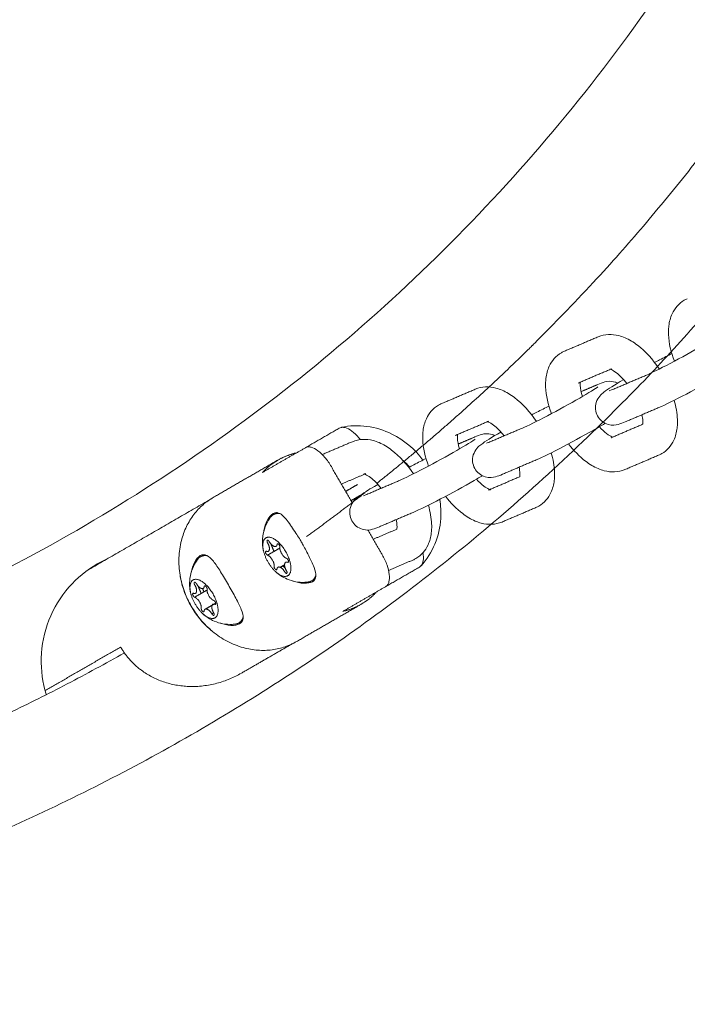
# Model space of a CAD drawing. Units: inches. Extents: x -282 to 293, y -166 to 166.
# Drawn here: x -126 to -120, y -18 to -9 of the extents above; entities that cross this region are included whole.
import ezdxf

# ---------------------------------------------------------------- set-up
doc = ezdxf.new("R2010")
doc.units = ezdxf.units.IN
doc.header["$MEASUREMENT"] = 0
doc.layers.add('SuperStructure', color=7, linetype='Continuous', lineweight=35, true_color=0x000000)

msp = doc.modelspace()

# ---------------------------------------------------------------- linework, layer by layer
at = {"layer": 'SuperStructure', "lineweight": 13}
for points, weights, knots in [([(-151.4079, -3), (-150.4465, -8.7706), (-146.3098, -12.9073), (-140.9634, -18.2537), (-133.4025, -18.2537), (-125.8415, -18.2537), (-120.4951, -12.9073), (-116.3583, -8.7705), (-115.3969, -2.9997)], [0.941226422101, 0.853553390593, 0.853553390593, 0.853553390593, 1, 0.853553390593, 0.853553390593, 0.853553390593, 0.941231437861], [3.42152, 3.42152, 3.42152, 15.121868, 15.121868, 30.243736, 30.243736, 45.365605, 45.365605, 57.066288, 57.066288, 57.066288]), ([(-122.4097, -13.3779), (-121.7566, -12.8412), (-121.1589, -12.2435), (-117.2959, -8.3805), (-116.3494, -3)], [0.855587532716, 0.853553390593, 0.853553390593, 0.853553390593, 0.938524468678], [12.653638, 12.653638, 12.653638, 14.344183, 14.344183, 25.270448, 25.270448, 25.270448]), ([(-122.829, -13.6937), (-122.8283, -13.6965), (-122.8275, -13.6994), (-122.827, -13.7011), (-122.8265, -13.7028)], [0.991535318529, 0.99562780879, 1, 0.997374665389, 0.99485017824], [0.72695914, 0.72695914, 0.72695914, 0.73375414, 0.73375414, 0.73783428, 0.73783428, 0.73783428]), ([(-123.6606, -14.0998), (-123.6433, -13.9719), (-123.5176, -14.0937), (-123.3919, -14.2155), (-123.4093, -14.3434)], [1, 0.707106781187, 1, 0.707106781187, 1], [0, 0, 0, 0.3092119, 0.3092119, 0.6184238, 0.6184238, 0.6184238]), ([(-124.3169, -14.4787), (-124.2995, -14.3508), (-124.1739, -14.4726), (-124.0482, -14.5944), (-124.0656, -14.7223)], [1, 0.707106781187, 1, 0.707106781187, 1], [0, 0, 0, 0.3092119, 0.3092119, 0.6184238, 0.6184238, 0.6184238])]:
    msp.add_rational_spline(points, weights, degree=2, knots=knots, dxfattribs=at)
for points, weights in [([(-117.542, -3), (-120.0277, -16.1417), (-133.4025, -16.1417)], [0.934783481042, 0.744485194939, 1]), ([(-123.525, -13.3498), (-123.4471, -13.3049), (-123.3585, -13.285)], [1, 0.99090585316, 1]), ([(-123.6644, -13.4616), (-123.6029, -13.3948), (-123.525, -13.3498)], [1, 0.99090585316, 1]), ([(-122.6341, -13.5592), (-122.5241, -13.4718), (-122.4155, -13.3826)], [0.856343416069, 0.85594633236, 0.855605762641]), ([(-122.4151, -13.3823), (-122.4131, -13.3807), (-122.4111, -13.379)], [0.855604446837, 0.855598198673, 0.855591969543]), ([(-123.2666, -14.0382), (-122.9991, -13.8451), (-122.7392, -13.642)], [0.859042754927, 0.857732246084, 0.856734602871]), ([(-122.7347, -13.6357), (-122.7339, -13.6364), (-122.733, -13.6371)], [0.85525861102, 0.855566014191, 0.855928833488]), ([(-122.7173, -13.6248), (-122.7063, -13.6162), (-122.6953, -13.6075)], [0.856651253798, 0.856609504223, 0.856568317303]), ([(-124.1076, -13.6862), (-124.6811, -14.0173), (-124.3061, -14.6668)], [1, 0.707106781187, 1]), ([(-122.835, -13.7163), (-122.8372, -13.7076), (-122.8386, -13.6992)], [0.865373061554, 0.859223692045, 0.856273628632]), ([(-123.5903, -13.8632), (-123.5787, -13.8479), (-123.5625, -13.8398)], [1, 0.993822850727, 1]), ([(-123.5625, -13.8398), (-123.5375, -13.8274), (-123.5043, -13.8329)], [1, 0.949636462679, 0.928610125396]), ([(-123.5331, -13.8234), (-123.5354, -13.8244), (-123.5376, -13.8255)], [0.990785552389, 0.995263010132, 1]), ([(-123.6606, -14.0998), (-123.6646, -14.1286), (-123.656, -14.1664)], [1, 0.97557435897, 1]), ([(-123.656, -14.1664), (-123.6318, -14.2725), (-123.5524, -14.3495)], [1, 0.845165007085, 1]), ([(-123.5601, -14.1724), (-123.5757, -14.1398), (-123.5873, -14.1072)], [0.854897463982, 0.851318493712, 0.857269529998]), ([(-124.2466, -14.2421), (-124.2364, -14.2288), (-124.2228, -14.2209)], [1, 0.995285200154, 1]), ([(-124.2228, -14.2209), (-124.2208, -14.2198), (-124.2188, -14.2188)], [1, 0.999901119498, 1]), ([(-124.2188, -14.2188), (-124.1938, -14.2063), (-124.1605, -14.2118)], [1, 0.949605655085, 0.92858441257]), ([(-124.2015, -14.2088), (-124.2057, -14.2115), (-124.2095, -14.2148)], [0.989523530372, 0.977517107646, 0.966570874951]), ([(-123.5477, -14.354), (-123.55, -14.3518), (-123.5524, -14.3495)], [1, 0.999825017861, 1]), ([(-123.4093, -14.3434), (-123.4261, -14.4666), (-123.5477, -14.354)], [1, 0.720210552919, 1]), ([(-123.4571, -14.3299), (-123.4691, -14.3162), (-123.4805, -14.3014)], [0.946001181849, 0.928819513603, 0.914831104165]), ([(-123.4719, -14.3), (-123.4674, -14.3112), (-123.4633, -14.3227)], [0.951132471398, 0.945952191293, 0.941046921996]), ([(-124.4005, -14.4232), (-124.4002, -14.4234), (-124.3999, -14.4237)], [0.894856144228, 0.894951454769, 0.89504698525]), ([(-123.2523, -14.4487), (-123.2027, -14.4424), (-123.183, -14.3891)], [1, 0.948515365185, 0.975472664425]), ([(-124.3199, -14.4968), (-124.319, -14.4978), (-124.3181, -14.4987)], [0.928983455292, 0.929464962631, 0.929949543669]), ([(-124.3169, -14.4787), (-124.3208, -14.5075), (-124.3122, -14.5453)], [1, 0.97557435897, 1]), ([(-124.3122, -14.5453), (-124.2881, -14.6514), (-124.2086, -14.7284)], [1, 0.845165007085, 1]), ([(-124.2164, -14.5513), (-124.232, -14.5187), (-124.2436, -14.4862)], [0.854897463982, 0.851318493712, 0.857269529998]), ([(-124.2046, -14.508), (-124.1985, -14.5225), (-124.1915, -14.5369)], [0.916565330436, 0.928422391816, 0.942510616129]), ([(-122.6357, -14.537), (-122.6971, -14.6039), (-122.775, -14.6489)], [1, 0.990905836414, 1]), ([(-124.3061, -14.6668), (-123.9311, -15.3163), (-123.3576, -14.9852)], [1, 0.707106869186, 1]), ([(-124.0656, -14.7223), (-124.0823, -14.8455), (-124.2039, -14.7329)], [1, 0.720210552919, 1]), ([(-122.775, -14.6489), (-122.8529, -14.6938), (-122.9415, -14.7136)], [1, 0.990905869906, 1]), ([(-124.2039, -14.7329), (-124.2063, -14.7307), (-124.2086, -14.7284)], [1, 0.999825017861, 1]), ([(-123.8783, -14.8176), (-123.852, -14.8024), (-123.8393, -14.7681)], [1, 0.974945912382, 0.983888223112]), ([(-123.8665, -14.8092), (-123.8616, -14.8075), (-123.8569, -14.8051)], [0.966095790232, 0.977489774548, 0.990037305252]), ([(-123.8534, -14.8032), (-123.8493, -14.8009), (-123.8455, -14.798)], [1, 0.995968461907, 0.99281719657]), ([(-123.9086, -14.8276), (-123.8919, -14.8255), (-123.8783, -14.8176)], [1, 0.995285200018, 1]), ([(-124.9428, -15.0344), (-124.8715, -15.158), (-124.755, -15.244)], [1, 0.926770776848, 0.890159124736]), ([(-133.4025, -17.315), (-128.8634, -17.315), (-124.908, -15.0882)], [1, 0.90205033067, 0.869613531598]), ([(-124.755, -15.244), (-124.3401, -15.5502), (-123.855, -15.2701)], [0.890159124736, 0.780336004338, 1])]:
    msp.add_rational_spline(points, weights, degree=2, dxfattribs=at)
for points, degree, knots in [([(-119.9532, -12.4588), (-119.9844, -12.3773), (-120.0029, -12.2961), (-120.0059, -12.2185), (-120.0063, -12.2074), (-120.0064, -12.1964), (-120.0058, -12.1705), (-120.0048, -12.1557), (-120.0031, -12.1412), (-119.9986, -12.1033), (-119.9891, -12.0664), (-119.9734, -12.0323), (-119.95, -11.9817), (-119.9135, -11.9387), (-119.8641, -11.9101)], 3, [1.0335834, 1.0335834, 1.0335834, 1.0335834, 1.3104403, 1.3104403, 1.3104403, 1.3500135, 1.3500135, 1.4040882, 1.4040882, 1.4040882, 1.5461464, 1.5461464, 1.5461464, 1.755585, 1.755585, 1.755585, 1.755585]), ([(-119.8641, -11.9101), (-119.8599, -11.9077), (-119.8556, -11.9054), (-119.8464, -11.9008), (-119.8416, -11.8985), (-119.8367, -11.8964)], 3, [0, 0, 0, 0, 0.01810143, 0.01810143, 0.03786351, 0.03786351, 0.03786351, 0.03786351]), ([(-120.6401, -12.2392), (-120.5801, -12.2136), (-120.5153, -12.2127), (-120.4536, -12.2288), (-120.4347, -12.2337), (-120.4161, -12.2402), (-120.3979, -12.248), (-120.3593, -12.2645), (-120.322, -12.2872), (-120.286, -12.3145), (-120.213, -12.3701), (-120.1463, -12.4438), (-120.0895, -12.5292)], 3, [0, 0, 0, 0, 0.2405062, 0.2405062, 0.2405062, 0.3139755, 0.3139755, 0.3139755, 0.4695886, 0.4695886, 0.4695886, 0.785915, 0.785915, 0.785915, 0.785915]), ([(-120.2144, -12.5885), (-120.1717, -12.5703), (-120.0852, -12.528), (-119.9898, -12.4782), (-119.892, -12.4271), (-119.7868, -12.3693), (-119.6992, -12.3187), (-119.6231, -12.2748), (-119.5491, -12.2274), (-119.535, -12.2173)], 3, [0, 0, 0, 0, 0.350574, 0.350574, 0.350574, 0.701999, 0.701999, 0.701999, 1.038646, 1.038646, 1.038646, 1.038646]), ([(-121.0606, -12.9313), (-121.0918, -12.8498), (-121.1102, -12.7685), (-121.1133, -12.691), (-121.1137, -12.6798), (-121.1138, -12.6688), (-121.1132, -12.6429), (-121.1122, -12.6282), (-121.1105, -12.6136), (-121.106, -12.5757), (-121.0965, -12.5388), (-121.0808, -12.5048), (-121.0574, -12.4541), (-121.0209, -12.4111), (-120.9715, -12.3826)], 3, [1.0334449, 1.0334449, 1.0334449, 1.0334449, 1.3104403, 1.3104403, 1.3104403, 1.3500135, 1.3500135, 1.4040882, 1.4040882, 1.4040882, 1.5461464, 1.5461464, 1.5461464, 1.755585, 1.755585, 1.755585, 1.755585]), ([(-120.9715, -12.3826), (-120.9673, -12.3801), (-120.963, -12.3778), (-120.9538, -12.3732), (-120.949, -12.371), (-120.9441, -12.3689)], 3, [0, 0, 0, 0, 0.01810143, 0.01810143, 0.03786351, 0.03786351, 0.03786351, 0.03786351]), ([(-120.1313, -12.4707), (-120.1163, -12.4627), (-120.1013, -12.4549), (-120.0865, -12.4471), (-120.0464, -12.4262), (-120.0096, -12.4073), (-119.976, -12.3905)], 3, [0.9746412, 0.9746412, 0.9746412, 0.9746412, 1.02748, 1.02748, 1.02748, 1.1672369, 1.1672369, 1.1672369, 1.1672369]), ([(-120.3812, -12.6596), (-120.4125, -12.6196), (-120.4455, -12.5859), (-120.4752, -12.5632), (-120.4936, -12.5492), (-120.5099, -12.54), (-120.521, -12.5352), (-120.5313, -12.5308), (-120.5356, -12.5301), (-120.5356, -12.5301)], 3, [0.7289302, 0.7289302, 0.7289302, 0.7289302, 0.8953821, 0.8953821, 0.8953821, 0.9964635, 0.9964635, 0.9964635, 1.0808279, 1.0808279, 1.0808279, 1.0808279]), ([(-119.4682, -12.5458), (-119.4899, -12.5587), (-119.5145, -12.573), (-119.543, -12.5894), (-119.635, -12.6425), (-119.743, -12.7018), (-119.8451, -12.7551), (-119.9497, -12.8098), (-120.0325, -12.8506), (-120.0918, -12.8759)], 3, [0.5606545, 0.5606545, 0.5606545, 0.5606545, 0.6637898, 0.6637898, 0.6637898, 1.02748, 1.02748, 1.02748, 1.3926224, 1.3926224, 1.3926224, 1.3926224]), ([(-121.7474, -12.7116), (-121.6875, -12.686), (-121.6227, -12.6851), (-121.561, -12.7012), (-121.5421, -12.7061), (-121.5235, -12.7126), (-121.5052, -12.7205), (-121.4667, -12.737), (-121.4293, -12.7596), (-121.3934, -12.7869), (-121.3203, -12.8425), (-121.2537, -12.9162), (-121.1969, -13.0016)], 3, [0, 0, 0, 0, 0.2405062, 0.2405062, 0.2405062, 0.3139755, 0.3139755, 0.3139755, 0.4695886, 0.4695886, 0.4695886, 0.785915, 0.785915, 0.785915, 0.785915]), ([(-120.7997, -12.647), (-120.7999, -12.6481), (-120.8, -12.6493), (-120.8002, -12.6506), (-120.8007, -12.6547), (-120.801, -12.6595), (-120.8012, -12.6693), (-120.8012, -12.6738), (-120.801, -12.6787), (-120.8, -12.705), (-120.7936, -12.7391), (-120.7823, -12.7767)], 3, [0.227909, 0.227909, 0.227909, 0.227909, 0.2381796, 0.2381796, 0.2381796, 0.2724688, 0.2724688, 0.2979854, 0.2979854, 0.2979854, 0.438223, 0.438223, 0.438223, 0.438223]), ([(-120.6452, -12.952), (-120.6654, -12.9147), (-120.6694, -12.8711), (-120.6576, -12.8317), (-120.6505, -12.8077), (-120.6381, -12.7877), (-120.6118, -12.7564), (-120.5999, -12.7471), (-120.5897, -12.7392), (-120.5461, -12.7053), (-120.4973, -12.6758), (-120.4097, -12.6251)], 3, [0, 0, 0, 0, 0.1296429, 0.1296429, 0.1296429, 0.2096114, 0.2096114, 0.296767, 0.296767, 0.296767, 0.6373726, 0.6373726, 0.6373726, 0.6373726]), ([(-120.6432, -12.6691), (-120.6238, -12.6608), (-120.5997, -12.6513), (-120.5575, -12.6403), (-120.5294, -12.6343), (-120.4879, -12.6466), (-120.4793, -12.6491), (-120.471, -12.6523), (-120.4631, -12.6562)], 3, [0, 0, 0, 0, 0.1181495, 0.1181495, 0.2601007, 0.2601007, 0.2601007, 0.2880419, 0.2880419, 0.2880419, 0.2880419]), ([(-121.3218, -13.0609), (-121.2791, -13.0427), (-121.1925, -13.0005), (-121.0972, -12.9506), (-120.9994, -12.8995), (-120.8942, -12.8418), (-120.8066, -12.7912), (-120.7305, -12.7472), (-120.6564, -12.6998), (-120.6423, -12.6897)], 3, [0, 0, 0, 0, 0.350574, 0.350574, 0.350574, 0.701999, 0.701999, 0.701999, 1.038646, 1.038646, 1.038646, 1.038646]), ([(-122.1679, -13.4038), (-122.1991, -13.3223), (-122.2176, -13.241), (-122.2206, -13.1634), (-122.2211, -13.1523), (-122.2212, -13.1412), (-122.2206, -13.1154), (-122.2196, -13.1006), (-122.2179, -13.0861), (-122.2133, -13.0481), (-122.2038, -13.0112), (-122.1881, -12.9772), (-122.1648, -12.9266), (-122.1282, -12.8835), (-122.0789, -12.855)], 3, [1.0334449, 1.0334449, 1.0334449, 1.0334449, 1.3104403, 1.3104403, 1.3104403, 1.3500135, 1.3500135, 1.4040882, 1.4040882, 1.4040882, 1.5461464, 1.5461464, 1.5461464, 1.755585, 1.755585, 1.755585, 1.755585]), ([(-122.0789, -12.855), (-122.0746, -12.8526), (-122.0703, -12.8502), (-122.0612, -12.8456), (-122.0564, -12.8434), (-122.0514, -12.8413)], 3, [0, 0, 0, 0, 0.01810143, 0.01810143, 0.03786351, 0.03786351, 0.03786351, 0.03786351]), ([(-121.2386, -12.9431), (-121.2236, -12.9352), (-121.2087, -12.9273), (-121.1939, -12.9195), (-121.1538, -12.8986), (-121.1169, -12.8797), (-121.0833, -12.8629)], 3, [0.9746651, 0.9746651, 0.9746651, 0.9746651, 1.02748, 1.02748, 1.02748, 1.167333, 1.167333, 1.167333, 1.167333]), ([(-119.9552, -12.8116), (-119.938, -12.87), (-119.9279, -12.9278), (-119.9257, -12.9837), (-119.9252, -12.9948), (-119.9251, -13.0059), (-119.9257, -13.0317), (-119.9267, -13.0465), (-119.9285, -13.061), (-119.933, -13.0989), (-119.9425, -13.1358), (-119.9582, -13.1699), (-119.9815, -13.2205), (-120.0181, -13.2636), (-120.0674, -13.2921)], 3, [1.1109294, 1.1109294, 1.1109294, 1.1109294, 1.3104403, 1.3104403, 1.3104403, 1.3500135, 1.3500135, 1.4040882, 1.4040882, 1.4040882, 1.5461464, 1.5461464, 1.5461464, 1.755585, 1.755585, 1.755585, 1.755585]), ([(-120.3958, -13.0056), (-120.4151, -13.0139), (-120.4392, -13.0234), (-120.4815, -13.0344), (-120.5095, -13.0404), (-120.5511, -13.0281), (-120.5907, -13.0164), (-120.625, -12.9892), (-120.6452, -12.952)], 3, [0, 0, 0, 0, 0.1181495, 0.1181495, 0.2601007, 0.2601007, 0.2601007, 0.389743, 0.389743, 0.389743, 0.389743]), ([(-120.2392, -13.0275), (-120.2391, -13.0264), (-120.2389, -13.0253), (-120.2388, -13.0241), (-120.2383, -13.02), (-120.2379, -13.0151), (-120.2377, -13.0054), (-120.2377, -13.0008), (-120.2379, -12.996), (-120.2385, -12.9803), (-120.2411, -12.9618), (-120.2454, -12.9414)], 3, [0.228307, 0.228307, 0.228307, 0.228307, 0.2381796, 0.2381796, 0.2381796, 0.2724688, 0.2724688, 0.2979854, 0.2979854, 0.2979854, 0.3816839, 0.3816839, 0.3816839, 0.3816839]), ([(-122.9555, -13.0558), (-122.8039, -13.0219), (-122.6402, -13.0447), (-122.4977, -13.1154), (-122.3893, -13.1692), (-122.2927, -13.2508), (-122.2185, -13.3493)], 3, [0.0020954, 0.0020954, 0.0020954, 0.0020954, 0.4981646, 0.4981646, 0.4981646, 0.8744898, 0.8744898, 0.8744898, 0.8744898]), ([(-121.4885, -13.132), (-121.5198, -13.092), (-121.5528, -13.0583), (-121.5826, -13.0357), (-121.601, -13.0217), (-121.6172, -13.0124), (-121.6284, -13.0077), (-121.6387, -13.0032), (-121.643, -13.0025), (-121.643, -13.0025)], 3, [0.7289302, 0.7289302, 0.7289302, 0.7289302, 0.8953821, 0.8953821, 0.8953821, 0.9964635, 0.9964635, 0.9964635, 1.0808279, 1.0808279, 1.0808279, 1.0808279]), ([(-120.5755, -13.0182), (-120.5973, -13.0311), (-120.6219, -13.0454), (-120.6503, -13.0618), (-120.7424, -13.1149), (-120.8504, -13.1742), (-120.9524, -13.2276), (-121.0571, -13.2823), (-121.1399, -13.3231), (-121.1992, -13.3483)], 3, [0.5605489, 0.5605489, 0.5605489, 0.5605489, 0.6637898, 0.6637898, 0.6637898, 1.02748, 1.02748, 1.02748, 1.3926224, 1.3926224, 1.3926224, 1.3926224]), ([(-122.9568, -13.0561), (-122.9543, -13.0555), (-122.9517, -13.0551), (-122.9398, -13.0539), (-122.9299, -13.0549), (-122.9006, -13.0626), (-122.8803, -13.0732), (-122.8382, -13.1044), (-122.817, -13.1248), (-122.7923, -13.1539), (-122.7879, -13.1594), (-122.7836, -13.165)], 3, [-0.371809, -0.371809, -0.371809, -0.371809, -0.3557022, -0.3557022, -0.3009831, -0.3009831, -0.2035855, -0.2035855, -0.1045395, -0.1045395, -0.0824991, -0.0824991, -0.0824991, -0.0824991]), ([(-121.9071, -13.1195), (-121.9072, -13.1205), (-121.9074, -13.1217), (-121.9075, -13.123), (-121.908, -13.1271), (-121.9084, -13.132), (-121.9086, -13.1417), (-121.9086, -13.1462), (-121.9084, -13.1511), (-121.9074, -13.1775), (-121.9009, -13.2117), (-121.8896, -13.2494)], 3, [0.227909, 0.227909, 0.227909, 0.227909, 0.2381796, 0.2381796, 0.2381796, 0.2724688, 0.2724688, 0.2979854, 0.2979854, 0.2979854, 0.438582, 0.438582, 0.438582, 0.438582]), ([(-121.7526, -13.4245), (-121.7728, -13.3871), (-121.7768, -13.3436), (-121.765, -13.3041), (-121.7578, -13.2801), (-121.7455, -13.2601), (-121.7192, -13.2288), (-121.7073, -13.2195), (-121.6971, -13.2116), (-121.6534, -13.1777), (-121.6047, -13.1482), (-121.517, -13.0975)], 3, [0, 0, 0, 0, 0.1296429, 0.1296429, 0.1296429, 0.2096114, 0.2096114, 0.296767, 0.296767, 0.296767, 0.6373985, 0.6373985, 0.6373985, 0.6373985]), ([(-121.7505, -13.1415), (-121.7312, -13.1332), (-121.707, -13.1237), (-121.6648, -13.1127), (-121.6368, -13.1067), (-121.5952, -13.119), (-121.5866, -13.1215), (-121.5783, -13.1248), (-121.5703, -13.1287)], 3, [0, 0, 0, 0, 0.1181495, 0.1181495, 0.2601007, 0.2601007, 0.2601007, 0.288209, 0.288209, 0.288209, 0.288209]), ([(-120.629, -13.0495), (-120.6068, -13.0744), (-120.5845, -13.0956), (-120.5637, -13.1114), (-120.5453, -13.1254), (-120.5291, -13.1346), (-120.5179, -13.1394), (-120.5143, -13.141), (-120.5114, -13.1421), (-120.5092, -13.1428)], 3, [0.7792736, 0.7792736, 0.7792736, 0.7792736, 0.8953821, 0.8953821, 0.8953821, 0.9964635, 0.9964635, 0.9964635, 1.0259544, 1.0259544, 1.0259544, 1.0259544]), ([(-122.8548, -13.184), (-122.7948, -13.1584), (-122.73, -13.1576), (-122.6683, -13.1736), (-122.6495, -13.1786), (-122.6308, -13.1851), (-122.6126, -13.1929), (-122.5741, -13.2094), (-122.5367, -13.232), (-122.5007, -13.2594), (-122.4277, -13.3149), (-122.361, -13.3886), (-122.3042, -13.474)], 3, [0, 0, 0, 0, 0.2405062, 0.2405062, 0.2405062, 0.3139755, 0.3139755, 0.3139755, 0.4695886, 0.4695886, 0.4695886, 0.785915, 0.785915, 0.785915, 0.785915]), ([(-122.4292, -13.5333), (-122.3865, -13.5151), (-122.2999, -13.4729), (-122.2046, -13.4231), (-122.1068, -13.3719), (-122.0016, -13.3142), (-121.914, -13.2636), (-121.8379, -13.2197), (-121.7638, -13.1722), (-121.7497, -13.1622)], 3, [0, 0, 0, 0, 0.350574, 0.350574, 0.350574, 0.701999, 0.701999, 0.701999, 1.038646, 1.038646, 1.038646, 1.038646]), ([(-120.3989, -13.4355), (-120.4589, -13.4611), (-120.5236, -13.4619), (-120.5853, -13.4459), (-120.6042, -13.4409), (-120.6228, -13.4344), (-120.6411, -13.4266), (-120.6796, -13.4101), (-120.717, -13.3875), (-120.7529, -13.3601), (-120.8087, -13.3177), (-120.8608, -13.2647), (-120.9076, -13.2039)], 3, [0, 0, 0, 0, 0.2405062, 0.2405062, 0.2405062, 0.3139755, 0.3139755, 0.3139755, 0.4695886, 0.4695886, 0.4695886, 0.7112119, 0.7112119, 0.7112119, 0.7112119]), ([(-123.0441, -13.4092), (-123.0615, -13.3791), (-123.0812, -13.3507), (-123.1228, -13.3016), (-123.144, -13.2811), (-123.1861, -13.2499), (-123.2064, -13.2393), (-123.2357, -13.2316), (-123.2456, -13.2306), (-123.2633, -13.2323), (-123.2711, -13.2347), (-123.278, -13.2387)], 3, [-0.4069458, -0.4069458, -0.4069458, -0.4069458, -0.3025525, -0.3025525, -0.2033402, -0.2033402, -0.1058845, -0.1058845, -0.0511925, -0.0511925, 0, 0, 0, 0]), ([(-121.0626, -13.284), (-121.0454, -13.3424), (-121.0352, -13.4002), (-121.033, -13.4561), (-121.0326, -13.4672), (-121.0325, -13.4783), (-121.0331, -13.5042), (-121.0341, -13.5189), (-121.0358, -13.5334), (-121.0403, -13.5714), (-121.0498, -13.6083), (-121.0656, -13.6423), (-121.0889, -13.6929), (-121.1254, -13.736), (-121.1748, -13.7645)], 3, [1.1108789, 1.1108789, 1.1108789, 1.1108789, 1.3104403, 1.3104403, 1.3104403, 1.3500135, 1.3500135, 1.4040882, 1.4040882, 1.4040882, 1.5461464, 1.5461464, 1.5461464, 1.755585, 1.755585, 1.755585, 1.755585]), ([(-120.0674, -13.2921), (-120.0717, -13.2945), (-120.076, -13.2968), (-120.0851, -13.3014), (-120.09, -13.3037), (-120.0949, -13.3058)], 3, [0, 0, 0, 0, 0.01810143, 0.01810143, 0.03786351, 0.03786351, 0.03786351, 0.03786351]), ([(-122.3756, -13.3742), (-122.3758, -13.3742), (-122.376, -13.3742), (-122.3776, -13.374), (-122.3789, -13.3739), (-122.3802, -13.3738)], 3, [0.198000982, 0.198000982, 0.198000982, 0.198000982, 0.198984953, 0.198984953, 0.205360364, 0.205360364, 0.205360364, 0.205360364]), ([(-122.3459, -13.4155), (-122.3309, -13.4075), (-122.316, -13.3997), (-122.3012, -13.392), (-122.2613, -13.3711), (-122.2245, -13.3522), (-122.191, -13.3355)], 3, [0.9748015, 0.9748015, 0.9748015, 0.9748015, 1.02748, 1.02748, 1.02748, 1.1668837, 1.1668837, 1.1668837, 1.1668837]), ([(-122.5959, -13.6045), (-122.6272, -13.5645), (-122.6602, -13.5307), (-122.69, -13.5081), (-122.7083, -13.4941), (-122.7246, -13.4849), (-122.7358, -13.4801), (-122.7461, -13.4757), (-122.7503, -13.475), (-122.7503, -13.4749)], 3, [0.7289302, 0.7289302, 0.7289302, 0.7289302, 0.8953821, 0.8953821, 0.8953821, 0.9964635, 0.9964635, 0.9964635, 1.0808279, 1.0808279, 1.0808279, 1.0808279]), ([(-121.5031, -13.478), (-121.5225, -13.4863), (-121.5466, -13.4958), (-121.5888, -13.5068), (-121.6169, -13.5128), (-121.6584, -13.5005), (-121.6981, -13.4888), (-121.7324, -13.4616), (-121.7526, -13.4245)], 3, [0, 0, 0, 0, 0.1181495, 0.1181495, 0.2601007, 0.2601007, 0.2601007, 0.389743, 0.389743, 0.389743, 0.389743]), ([(-121.3466, -13.4999), (-121.3464, -13.4989), (-121.3463, -13.4977), (-121.3461, -13.4965), (-121.3457, -13.4924), (-121.3453, -13.4876), (-121.3451, -13.4778), (-121.3451, -13.4733), (-121.3453, -13.4684), (-121.3459, -13.4527), (-121.3484, -13.4342), (-121.3528, -13.4139)], 3, [0.228307, 0.228307, 0.228307, 0.228307, 0.2381796, 0.2381796, 0.2381796, 0.2724688, 0.2724688, 0.2979854, 0.2979854, 0.2979854, 0.3816839, 0.3816839, 0.3816839, 0.3816839]), ([(-122.8599, -13.8969), (-122.8802, -13.8596), (-122.8841, -13.816), (-122.8724, -13.7765), (-122.8652, -13.7526), (-122.8529, -13.7325), (-122.8265, -13.7013), (-122.8147, -13.6919), (-122.8045, -13.684), (-122.7608, -13.6502), (-122.712, -13.6206), (-122.6243, -13.5699)], 3, [0, 0, 0, 0, 0.1296429, 0.1296429, 0.1296429, 0.2096114, 0.2096114, 0.296767, 0.296767, 0.296767, 0.6375461, 0.6375461, 0.6375461, 0.6375461]), ([(-121.6832, -13.4908), (-121.7049, -13.5036), (-121.7294, -13.5179), (-121.7577, -13.5342), (-121.8498, -13.5874), (-121.9578, -13.6466), (-122.0598, -13.7), (-122.1644, -13.7547), (-122.2473, -13.7955), (-122.3065, -13.8208)], 3, [0.5610424, 0.5610424, 0.5610424, 0.5610424, 0.6637898, 0.6637898, 0.6637898, 1.02748, 1.02748, 1.02748, 1.3926224, 1.3926224, 1.3926224, 1.3926224]), ([(-121.7364, -13.5219), (-121.7142, -13.5469), (-121.6919, -13.5681), (-121.6711, -13.5839), (-121.6527, -13.5978), (-121.6364, -13.6071), (-121.6253, -13.6118), (-121.6217, -13.6134), (-121.6188, -13.6145), (-121.6166, -13.6153)], 3, [0.7792736, 0.7792736, 0.7792736, 0.7792736, 0.8953821, 0.8953821, 0.8953821, 0.9964635, 0.9964635, 0.9964635, 1.0259544, 1.0259544, 1.0259544, 1.0259544]), ([(-122.0672, -13.7039), (-122.0578, -13.7612), (-122.0547, -13.8192), (-122.0583, -13.8764), (-122.0683, -14.0351), (-122.1305, -14.1883), (-122.2356, -14.3027)], 3, [1.2707615, 1.2707615, 1.2707615, 1.2707615, 1.448976, 1.448976, 1.448976, 1.9450456, 1.9450456, 1.9450456, 1.9450456]), ([(-121.5062, -13.9079), (-121.5662, -13.9335), (-121.631, -13.9344), (-121.6927, -13.9183), (-121.7116, -13.9134), (-121.7302, -13.9069), (-121.7484, -13.8991), (-121.787, -13.8825), (-121.8243, -13.8599), (-121.8603, -13.8326), (-121.9161, -13.7901), (-121.9682, -13.7371), (-122.015, -13.6764)], 3, [0, 0, 0, 0, 0.2405062, 0.2405062, 0.2405062, 0.3139755, 0.3139755, 0.3139755, 0.4695886, 0.4695886, 0.4695886, 0.7112119, 0.7112119, 0.7112119, 0.7112119]), ([(-123.6516, -13.9867), (-123.6455, -13.9527), (-123.6348, -13.9201), (-123.606, -13.8641), (-123.5873, -13.8426), (-123.5688, -13.832)], 3, [0.3016775, 0.3016775, 0.3016775, 0.3016775, 0.4267279, 0.4267279, 0.5691708, 0.5691708, 0.5691708, 0.5691708]), ([(-123.5688, -13.832), (-123.5504, -13.8213), (-123.5304, -13.8204), (-123.4903, -13.8392), (-123.47, -13.8588), (-123.4385, -13.8979), (-123.4259, -13.9155), (-123.4127, -13.9352)], 3, [-0.3688852, -0.3688852, -0.3688852, -0.3688852, -0.2268614, -0.2268614, -0.0848375, -0.0848375, 0, 0, 0, 0]), ([(-122.17, -13.7565), (-122.1528, -13.8149), (-122.1426, -13.8727), (-122.1404, -13.9285), (-122.14, -13.9397), (-122.1399, -13.9507), (-122.1405, -13.9766), (-122.1415, -13.9913), (-122.1432, -14.0059), (-122.1477, -14.0438), (-122.1572, -14.0807), (-122.1729, -14.1147), (-122.1963, -14.1654), (-122.2328, -14.2084), (-122.2822, -14.2369)], 3, [1.1109294, 1.1109294, 1.1109294, 1.1109294, 1.3104403, 1.3104403, 1.3104403, 1.3500135, 1.3500135, 1.4040882, 1.4040882, 1.4040882, 1.5461464, 1.5461464, 1.5461464, 1.755585, 1.755585, 1.755585, 1.755585]), ([(-121.1748, -13.7645), (-121.1791, -13.767), (-121.1834, -13.7693), (-121.1925, -13.7739), (-121.1973, -13.7761), (-121.2022, -13.7782)], 3, [0, 0, 0, 0, 0.01810143, 0.01810143, 0.03786351, 0.03786351, 0.03786351, 0.03786351]), ([(-123.6617, -14.0358), (-123.6538, -13.9771), (-123.6317, -13.9213), (-123.5975, -13.873), (-123.5951, -13.8697), (-123.5927, -13.8665), (-123.5903, -13.8632)], 3, [0, 0, 0, 0, 0.178395, 0.178395, 0.178395, 0.1905387, 0.1905387, 0.1905387, 0.1905387]), ([(-122.6105, -13.9505), (-122.6299, -13.9587), (-122.654, -13.9682), (-122.6962, -13.9792), (-122.7243, -13.9852), (-122.7658, -13.973), (-122.8054, -13.9613), (-122.8398, -13.9341), (-122.8599, -13.8969)], 3, [0, 0, 0, 0, 0.1181495, 0.1181495, 0.2601007, 0.2601007, 0.2601007, 0.389743, 0.389743, 0.389743, 0.389743]), ([(-122.4539, -13.9721), (-122.4538, -13.9711), (-122.4536, -13.9701), (-122.4535, -13.9689), (-122.453, -13.9649), (-122.4527, -13.96), (-122.4524, -13.9502), (-122.4525, -13.9457), (-122.4527, -13.9408), (-122.4533, -13.9251), (-122.4558, -13.9066), (-122.4601, -13.8863)], 3, [0.2291324, 0.2291324, 0.2291324, 0.2291324, 0.2381796, 0.2381796, 0.2381796, 0.2724688, 0.2724688, 0.2979854, 0.2979854, 0.2979854, 0.3816839, 0.3816839, 0.3816839, 0.3816839]), ([(-123.4127, -13.9352), (-123.4099, -13.9395), (-123.4071, -13.9437), (-123.3912, -13.9674), (-123.3771, -13.9881), (-123.3527, -14.0251), (-123.3426, -14.041), (-123.3284, -14.0638), (-123.3243, -14.0706), (-123.3186, -14.08), (-123.3171, -14.0826), (-123.3139, -14.088), (-123.3119, -14.0914), (-123.3113, -14.0924)], 3, [0, 0, 0, 0, 0.0178922, 0.0178922, 0.0987768, 0.0987768, 0.1558818, 0.1558818, 0.1796007, 0.1796007, 0.188641, 0.188641, 0.1982986, 0.1982986, 0.1982986, 0.1982986]), ([(-123.656, -14.1664), (-123.6652, -14.1257), (-123.6675, -14.0835), (-123.6625, -14.0418), (-123.6623, -14.0398), (-123.662, -14.0378), (-123.6617, -14.0358)], 3, [1.0272304, 1.0272304, 1.0272304, 1.0272304, 1.1541582, 1.1541582, 1.1541582, 1.160245, 1.160245, 1.160245, 1.160245]), ([(-123.6189, -14.0955), (-123.6249, -14.0855), (-123.6238, -14.0779), (-123.6221, -14.0648), (-123.6092, -14.0773), (-123.6058, -14.0806), (-123.603, -14.0853)], 2, [-0.07435788, -0.07435788, -0.07435788, -0.05109307, -0.05109307, -0.01079724, -0.01079724, 0, 0, 0]), ([(-123.5331, -14.11), (-123.5321, -14.1024), (-123.5252, -14.1049), (-123.5131, -14.1091), (-123.5082, -14.1267), (-123.5069, -14.1314), (-123.5074, -14.1349)], 2, [-0.07435788, -0.07435788, -0.07435788, -0.05109307, -0.05109307, -0.01079724, -0.01079724, 0, 0, 0]), ([(-123.3113, -14.0924), (-123.3103, -14.0941), (-123.309, -14.0965), (-123.3056, -14.1024), (-123.3041, -14.105), (-123.2988, -14.1146), (-123.295, -14.1215), (-123.2822, -14.1451), (-123.2736, -14.1618), (-123.2537, -14.2013), (-123.2429, -14.2238), (-123.2304, -14.2494), (-123.2281, -14.2541), (-123.2258, -14.2588)], 3, [0, 0, 0, 0, 0.0110386, 0.0110386, 0.0200065, 0.0200065, 0.0435207, 0.0435207, 0.1000443, 0.1000443, 0.1800377, 0.1800377, 0.1982268, 0.1982268, 0.1982268, 0.1982268]), ([(-123.6195, -14.2067), (-123.6265, -14.2042), (-123.6324, -14.1942), (-123.6426, -14.1769), (-123.6346, -14.1718), (-123.6325, -14.1704), (-123.6293, -14.1715)], 2, [-0.07435788, -0.07435788, -0.07435788, -0.05109307, -0.05109307, -0.01079724, -0.01079724, 0, 0, 0]), ([(-122.2187, -14.1851), (-122.2176, -14.1912), (-122.2167, -14.1972), (-122.2131, -14.2288), (-122.2141, -14.2517), (-122.2221, -14.2809), (-122.2262, -14.29), (-122.2331, -14.2997), (-122.2347, -14.3017), (-122.2365, -14.3037)], 3, [-0.2254686, -0.2254686, -0.2254686, -0.2254686, -0.203339, -0.203339, -0.1059459, -0.1059459, -0.0512273, -0.0512273, -0.0351195, -0.0351195, -0.0351195, -0.0351195]), ([(-125.6131, -15.46), (-125.6459, -15.3547), (-125.6613, -15.2448), (-125.6585, -15.1345), (-125.6556, -15.0174), (-125.6323, -14.9016), (-125.5897, -14.7925), (-125.5471, -14.6835), (-125.4858, -14.5828), (-125.4087, -14.4948), (-125.3357, -14.4115), (-125.2504, -14.3414), (-125.1545, -14.2861), (-125.1227, -14.2677), (-125.0902, -14.2512), (-125.0567, -14.2365)], 3, [0, 0, 0, 0, 0.331665, 0.331665, 0.331665, 0.684029, 0.684029, 0.684029, 1.035952, 1.035952, 1.035952, 1.36781, 1.36781, 1.36781, 1.477678, 1.477678, 1.477678, 1.477678]), ([(-124.318, -14.4147), (-124.3101, -14.356), (-124.288, -14.3002), (-124.2538, -14.2519), (-124.2514, -14.2486), (-124.249, -14.2454), (-124.2466, -14.2421)], 3, [0, 0, 0, 0, 0.178395, 0.178395, 0.178395, 0.1905387, 0.1905387, 0.1905387, 0.1905387]), ([(-124.3079, -14.3656), (-124.3018, -14.3316), (-124.2911, -14.299), (-124.2623, -14.243), (-124.2436, -14.2215), (-124.2251, -14.2109)], 3, [0.3016775, 0.3016775, 0.3016775, 0.3016775, 0.4267279, 0.4267279, 0.5691708, 0.5691708, 0.5691708, 0.5691708]), ([(-124.2251, -14.2109), (-124.2067, -14.2002), (-124.1866, -14.1993), (-124.1465, -14.2181), (-124.1262, -14.2377), (-124.0867, -14.2867), (-124.0648, -14.3194), (-124.0188, -14.3935), (-123.9945, -14.4347), (-123.9493, -14.513), (-123.9257, -14.5546), (-123.8846, -14.6315), (-123.8672, -14.6669), (-123.8446, -14.7256), (-123.8377, -14.7529), (-123.8415, -14.7971), (-123.8523, -14.814), (-123.8708, -14.8246)], 3, [-1.707513, -1.707513, -1.707513, -1.707513, -1.56507, -1.56507, -1.422627, -1.422627, -1.280484, -1.280484, -1.138342, -1.138342, -0.996199, -0.996199, -0.854057, -0.854057, -0.711614, -0.711614, -0.569171, -0.569171, -0.569171, -0.569171]), ([(-123.4479, -14.2356), (-123.4409, -14.2381), (-123.435, -14.2481), (-123.4247, -14.2655), (-123.4327, -14.2706), (-123.4349, -14.2719), (-123.4381, -14.2708)], 2, [-0.07435788, -0.07435788, -0.07435788, -0.05109307, -0.05109307, -0.01079724, -0.01079724, 0, 0, 0]), ([(-123.2258, -14.2588), (-123.2152, -14.2801), (-123.2063, -14.2998), (-123.1882, -14.3467), (-123.1814, -14.374), (-123.1852, -14.4182), (-123.196, -14.4351), (-123.2145, -14.4457)], 3, [0, 0, 0, 0, 0.084853, 0.084853, 0.2268714, 0.2268714, 0.3688898, 0.3688898, 0.3688898, 0.3688898]), ([(-122.5553, -14.4906), (-122.5484, -14.4866), (-122.5424, -14.4811), (-122.5321, -14.4666), (-122.5279, -14.4575), (-122.52, -14.4283), (-122.5189, -14.4054), (-122.5249, -14.3534), (-122.532, -14.3249), (-122.5537, -14.2644), (-122.5685, -14.233), (-122.5859, -14.2029)], 3, [-0.4068859, -0.4068859, -0.4068859, -0.4068859, -0.3556404, -0.3556404, -0.3008961, -0.3008961, -0.203564, -0.203564, -0.1044778, -0.1044778, 0, 0, 0, 0]), ([(-122.2822, -14.2369), (-122.2864, -14.2394), (-122.2907, -14.2417), (-122.2999, -14.2463), (-122.3047, -14.2485), (-122.3096, -14.2506)], 3, [0, 0, 0, 0, 0.01810143, 0.01810143, 0.03786351, 0.03786351, 0.03786351, 0.03786351]), ([(-123.5369, -14.3375), (-123.5389, -14.3387), (-123.5422, -14.3375), (-123.5542, -14.3332), (-123.5591, -14.3157), (-123.5604, -14.311), (-123.56, -14.3074)], 2, [-0.06228989, -0.06228989, -0.06228989, -0.05109307, -0.05109307, -0.01079724, -0.01079724, 0, 0, 0]), ([(-123.2523, -14.4487), (-123.2563, -14.4492), (-123.2603, -14.4496), (-123.2643, -14.45), (-123.2705, -14.4506), (-123.2767, -14.451), (-123.2829, -14.4513), (-123.3378, -14.4536), (-123.3925, -14.4436), (-123.443, -14.4219), (-123.4816, -14.4054), (-123.517, -14.3824), (-123.5477, -14.354)], 3, [0.4832574, 0.4832574, 0.4832574, 0.4832574, 0.4954582, 0.4954582, 0.4954582, 0.5140823, 0.5140823, 0.5140823, 0.6796014, 0.6796014, 0.6796014, 0.8056787, 0.8056787, 0.8056787, 0.8056787]), ([(-123.4484, -14.3469), (-123.4425, -14.3569), (-123.4435, -14.3644), (-123.4453, -14.3775), (-123.4582, -14.3651), (-123.4616, -14.3617), (-123.4644, -14.3571)], 2, [-0.07435788, -0.07435788, -0.07435788, -0.05109307, -0.05109307, -0.01079724, -0.01079724, 0, 0, 0]), ([(-124.407, -14.3864), (-124.4057, -14.3953), (-124.3889, -14.4928), (-124.3209, -14.6753), (-124.1968, -14.8255), (-124.1207, -14.8888), (-124.1138, -14.8944)], 3, [-94.845116, -94.845116, -94.845116, -94.845116, -94.152347, -87.178645, -80.204944, -79.512173, -79.512173, -79.512173, -79.512173]), ([(-124.3122, -14.5453), (-124.3215, -14.5046), (-124.3238, -14.4624), (-124.3188, -14.4207), (-124.3186, -14.4187), (-124.3183, -14.4167), (-124.318, -14.4147)], 3, [1.0272304, 1.0272304, 1.0272304, 1.0272304, 1.1541582, 1.1541582, 1.1541582, 1.160245, 1.160245, 1.160245, 1.160245]), ([(-124.2752, -14.4744), (-124.2811, -14.4644), (-124.2801, -14.4568), (-124.2783, -14.4437), (-124.2655, -14.4562), (-124.262, -14.4595), (-124.2593, -14.4642)], 2, [-0.07435788, -0.07435788, -0.07435788, -0.05109307, -0.05109307, -0.01079724, -0.01079724, 0, 0, 0]), ([(-123.2897, -14.4604), (-123.2913, -14.4604), (-123.2928, -14.4603), (-123.3238, -14.4588), (-123.3573, -14.4518), (-123.3898, -14.4401)], 3, [0.135755, 0.135755, 0.135755, 0.135755, 0.1424429, 0.1424429, 0.2674937, 0.2674937, 0.2674937, 0.2674937]), ([(-124.2758, -14.5856), (-124.2827, -14.5831), (-124.2887, -14.5731), (-124.2989, -14.5558), (-124.2909, -14.5507), (-124.2888, -14.5493), (-124.2856, -14.5504)], 2, [-0.07435788, -0.07435788, -0.07435788, -0.05109307, -0.05109307, -0.01079724, -0.01079724, 0, 0, 0]), ([(-124.1894, -14.4889), (-124.1884, -14.4813), (-124.1814, -14.4838), (-124.1694, -14.488), (-124.1645, -14.5056), (-124.1632, -14.5103), (-124.1637, -14.5138)], 2, [-0.07435788, -0.07435788, -0.07435788, -0.05109307, -0.05109307, -0.01079724, -0.01079724, 0, 0, 0]), ([(-124.1041, -14.6146), (-124.0972, -14.617), (-124.0913, -14.627), (-124.081, -14.6444), (-124.089, -14.6495), (-124.0911, -14.6508), (-124.0944, -14.6497)], 2, [-0.07435788, -0.07435788, -0.07435788, -0.05109307, -0.05109307, -0.01079724, -0.01079724, 0, 0, 0]), ([(-124.1932, -14.7164), (-124.1952, -14.7176), (-124.1985, -14.7164), (-124.2105, -14.7121), (-124.2154, -14.6946), (-124.2167, -14.6899), (-124.2162, -14.6863)], 2, [-0.06228989, -0.06228989, -0.06228989, -0.05109307, -0.05109307, -0.01079724, -0.01079724, 0, 0, 0]), ([(-124.1206, -14.736), (-124.1405, -14.7024), (-124.175, -14.6902), (-124.1816, -14.694)], 2, [-0.1560758, -0.1560758, -0.1560758, -0.0780379, -0.0404801, -0.0404801, -0.0404801]), ([(-124.1047, -14.7258), (-124.0988, -14.7358), (-124.0998, -14.7433), (-124.1016, -14.7564), (-124.1144, -14.744), (-124.1179, -14.7406), (-124.1206, -14.736)], 2, [-0.07435788, -0.07435788, -0.07435788, -0.05109307, -0.05109307, -0.01079724, -0.01079724, 0, 0, 0]), ([(-123.9086, -14.8276), (-123.9126, -14.8281), (-123.9166, -14.8285), (-123.9206, -14.8289), (-123.9268, -14.8295), (-123.933, -14.8299), (-123.9392, -14.8302), (-123.9941, -14.8325), (-124.0488, -14.8225), (-124.0993, -14.8009), (-124.1379, -14.7843), (-124.1732, -14.7613), (-124.2039, -14.7329)], 3, [0.4832574, 0.4832574, 0.4832574, 0.4832574, 0.4954582, 0.4954582, 0.4954582, 0.5140823, 0.5140823, 0.5140823, 0.6796014, 0.6796014, 0.6796014, 0.8056787, 0.8056787, 0.8056787, 0.8056787]), ([(-123.8708, -14.8246), (-123.8892, -14.8353), (-123.9172, -14.8408), (-123.9801, -14.8377), (-124.0136, -14.8307), (-124.0461, -14.819)], 3, [1.1383417, 1.1383417, 1.1383417, 1.1383417, 1.2807846, 1.2807846, 1.4058354, 1.4058354, 1.4058354, 1.4058354])]:
    msp.add_open_spline(points, degree=degree, knots=knots, dxfattribs=at)
for points, degree in [([(-120.9441, -12.3689), (-120.7921, -12.304), (-120.6401, -12.2392)], 2), ([(-120.5293, -12.5317), (-120.6754, -12.594), (-120.8215, -12.6563)], 2), ([(-120.5356, -12.5301), (-120.5356, -12.53), (-120.5282, -12.5312), (-120.5175, -12.5266)], 3), ([(-120.5184, -12.7182), (-120.3664, -12.6533), (-120.2144, -12.5885)], 2), ([(-120.7934, -12.7332), (-120.7183, -12.7011), (-120.6432, -12.6691)], 2), ([(-122.0514, -12.8413), (-121.8994, -12.7765), (-121.7474, -12.7116)], 2), ([(-120.5399, -12.7266), (-120.54, -12.7264), (-120.5296, -12.723), (-120.5184, -12.7182)], 3), ([(-120.0918, -12.8759), (-120.2438, -12.9407), (-120.3958, -13.0056)], 2), ([(-121.6367, -13.0041), (-121.7827, -13.0664), (-121.9288, -13.1287)], 2), ([(-121.643, -13.0025), (-121.643, -13.0025), (-121.6355, -13.0036), (-121.6248, -12.999)], 3), ([(-120.5215, -13.148), (-120.3803, -13.0878), (-120.2392, -13.0276)], 2), ([(-123.2757, -13.2372), (-123.124, -13.1496), (-122.9723, -13.062)], 2), ([(-122.9723, -13.062), (-122.9675, -13.0593), (-122.9623, -13.0573), (-122.9568, -13.0561)], 3), ([(-121.6258, -13.1906), (-121.4738, -13.1257), (-121.3218, -13.0609)], 2), ([(-123.1257, -13.2996), (-122.9902, -13.2418), (-122.8548, -13.184)], 2), ([(-121.9006, -13.2055), (-121.8256, -13.1735), (-121.7505, -13.1415)], 2), ([(-121.6469, -13.1988), (-121.6449, -13.198), (-121.6357, -13.1948), (-121.6258, -13.1906)], 3), ([(-120.5033, -13.1446), (-120.5033, -13.1446), (-120.5108, -13.1435), (-120.5215, -13.148)], 3), ([(-123.278, -13.2387), (-123.4712, -13.3502), (-123.6644, -13.4616)], 2), ([(-120.0949, -13.3058), (-120.2469, -13.3706), (-120.3989, -13.4355)], 2), ([(-124.1076, -13.6862), (-123.8163, -13.518), (-123.525, -13.3498)], 2), ([(-122.3398, -13.4122), (-122.3578, -13.3912), (-122.3774, -13.3716), (-122.3981, -13.3537)], 3), ([(-121.1992, -13.3483), (-121.3511, -13.4132), (-121.5031, -13.478)], 2), ([(-122.8546, -13.7374), (-122.9494, -13.5733), (-123.0441, -13.4092)], 2), ([(-122.7442, -13.4766), (-122.8489, -13.5213), (-122.9536, -13.5659)], 2), ([(-122.7503, -13.4749), (-122.7503, -13.4749), (-122.7429, -13.476), (-122.7322, -13.4715)], 3), ([(-122.9154, -13.6321), (-122.8615, -13.6009), (-122.8075, -13.5697)], 2), ([(-122.7331, -13.663), (-122.5811, -13.5982), (-122.4292, -13.5333)], 2), ([(-121.6289, -13.6205), (-121.4877, -13.5602), (-121.3466, -13.5)], 2), ([(-122.8667, -13.7155), (-122.8028, -13.6786), (-122.7389, -13.6417)], 2), ([(-121.6123, -13.6169), (-121.6151, -13.6168), (-121.6211, -13.6172), (-121.6289, -13.6205)], 3), ([(-121.6124, -13.6169), (-121.6098, -13.6146), (-121.6071, -13.6123), (-121.6045, -13.6101)], 3), ([(-125.2458, -14.3456), (-124.6892, -14.0242), (-124.1326, -13.7029)], 2), ([(-122.7546, -13.6714), (-122.7547, -13.6712), (-122.7444, -13.6678), (-122.7331, -13.663)], 3), ([(-123.5625, -13.8398), (-123.5501, -13.8327), (-123.5376, -13.8255)], 2), ([(-122.3065, -13.8208), (-122.4585, -13.8856), (-122.6105, -13.9505)], 2), ([(-121.2022, -13.7782), (-121.3542, -13.8431), (-121.5062, -13.9079)], 2), ([(-122.5859, -14.2029), (-122.6502, -14.0914), (-122.7145, -13.98)], 2), ([(-122.6661, -14.063), (-122.5599, -14.0177), (-122.4536, -13.9723)], 2), ([(-123.6293, -14.1715), (-123.606, -14.1798), (-123.5991, -14.1291), (-123.6189, -14.0955)], 2), ([(-123.603, -14.0853), (-123.5832, -14.1189), (-123.5366, -14.1353), (-123.5331, -14.11)], 2), ([(-123.6195, -14.2067), (-123.5637, -14.1745), (-123.5079, -14.1422)], 2), ([(-123.5074, -14.1349), (-123.5108, -14.1602), (-123.4712, -14.2274), (-123.4479, -14.2356)], 2), ([(-124.2188, -14.2188), (-124.2063, -14.2116), (-124.1939, -14.2044)], 2), ([(-123.56, -14.3074), (-123.5565, -14.2821), (-123.5962, -14.2149), (-123.6195, -14.2067)], 2), ([(-123.4381, -14.2708), (-123.4614, -14.2626), (-123.4683, -14.3133), (-123.4484, -14.3469)], 2), ([(-122.3096, -14.2506), (-122.4189, -14.2972), (-122.5281, -14.3439)], 2), ([(-123.5342, -14.3324), (-123.5348, -14.3363), (-123.5369, -14.3375)], 2), ([(-123.4644, -14.3571), (-123.4842, -14.3235), (-123.5308, -14.307), (-123.5342, -14.3324)], 2), ([(-123.5057, -14.3159), (-123.4854, -14.3042), (-123.4651, -14.2925)], 2), ([(-123.4653, -14.2962), (-123.4836, -14.3068), (-123.5019, -14.3173)], 2), ([(-122.2494, -14.314), (-122.4023, -14.4023), (-122.5553, -14.4906)], 2), ([(-122.2365, -14.3037), (-122.2404, -14.3078), (-122.2447, -14.3113), (-122.2494, -14.314)], 3), ([(-123.2145, -14.4457), (-123.2321, -14.4559), (-123.2583, -14.4614), (-123.2897, -14.4604)], 3), ([(-124.2856, -14.5504), (-124.2623, -14.5587), (-124.2554, -14.508), (-124.2752, -14.4744)], 2), ([(-124.2758, -14.5856), (-124.2198, -14.5533), (-124.1638, -14.5209)], 2), ([(-124.2593, -14.4642), (-124.2394, -14.4978), (-124.1929, -14.5142), (-124.1894, -14.4889)], 2), ([(-124.1637, -14.5138), (-124.1671, -14.5392), (-124.1274, -14.6063), (-124.1041, -14.6146)], 2), ([(-122.9415, -14.7136), (-122.7484, -14.6021), (-122.5553, -14.4906)], 2), ([(-124.2162, -14.6863), (-124.2128, -14.661), (-124.2525, -14.5938), (-124.2758, -14.5856)], 2), ([(-124.181, -14.6937), (-124.1334, -14.6662), (-124.0857, -14.6386)], 2), ([(-124.3058, -14.6666), (-124.3065, -14.667), (-124.3071, -14.6674)], 2), ([(-124.1905, -14.7113), (-124.1911, -14.7152), (-124.1932, -14.7164)], 2), ([(-124.1816, -14.694), (-124.1887, -14.6981), (-124.1905, -14.7113)], 2), ([(-124.0944, -14.6497), (-124.1177, -14.6415), (-124.1245, -14.6922), (-124.1047, -14.7258)], 2), ([(-124.1039, -14.7263), (-124.1123, -14.7311), (-124.1206, -14.736)], 2), ([(-122.8015, -14.6642), (-123.0795, -14.8247), (-123.3576, -14.9852)], 2), ([(-123.8534, -14.8032), (-123.8659, -14.8104), (-123.8783, -14.8176)], 2), ([(-124.9428, -15.0344), (-125.2828, -15.2307), (-125.6227, -15.427)], 2), ([(-123.3846, -14.9985), (-123.6198, -15.1343), (-123.855, -15.2701)], 2), ([(-125.6114, -15.4631), (-125.6122, -15.4616), (-125.6131, -15.46)], 2)]:
    msp.add_open_spline(points, degree=degree, dxfattribs=at)

doc.saveas('drawing.dxf')
